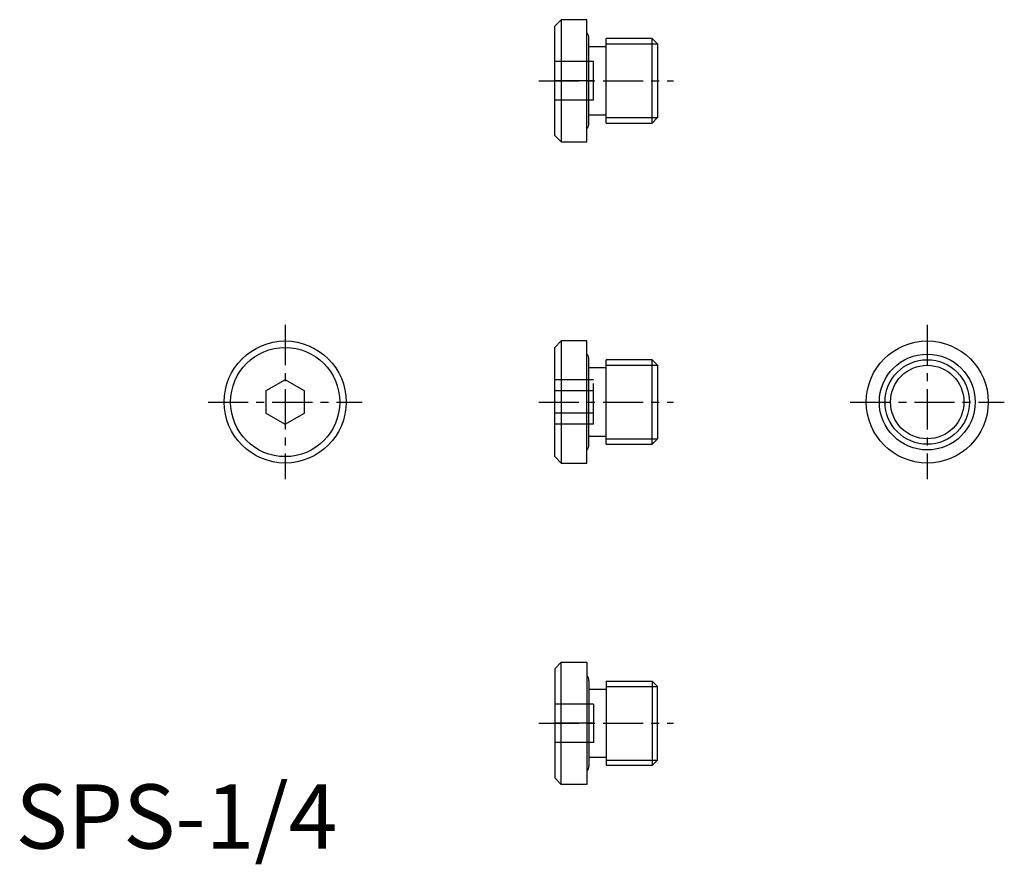
# Model space of a CAD drawing. Extents: x 1 to 154, y -2 to 129.
import ezdxf

# ---------------------------------------------------------------- set-up
doc = ezdxf.new("R2010")
doc.units = 0
doc.header["$LTSCALE"] = 5
doc.header["$MEASUREMENT"] = 0
doc.linetypes.add('CENTER', pattern=[2, 1.25, -0.25, 0.25, -0.25])
doc.linetypes.add('HIDDEN', pattern=[1.905, 1.27, -0.635])
doc.layers.get('0').update_dxf_attribs({"linetype": 'CONTINUOUS'})
for name, color, linetype in [('1', 1, 'CENTER'), ('2', 2, 'HIDDEN'), ('3', 3, 'CONTINUOUS')]:
    doc.layers.add(name, color=color, linetype=linetype)
doc.styles.add('Standard1', font='arial.ttf')

msp = doc.modelspace()

# ---------------------------------------------------------------- linework, layer by layer
for p, q in [((85, 129), (84, 128)), ((89, 129), (85, 129)), ((85, 129), (85, 110)), ((89, 110), (89, 129)), ((84, 111), (84, 128)), ((89.3, 112.88), (89.3, 126.12)), ((99.14, 126.08), (92, 126.08)), ((92, 112.92), (92, 126.08)), ((100, 125.22), (99.14, 126.08)), ((99.14, 112.92), (99.14, 126.08)), ((92, 124.8), (89.3, 124.8)), ((100, 125.22), (100, 113.78)), ((89.3, 114.2), (92, 114.2)), ((99.14, 112.92), (100, 113.78)), ((92, 112.92), (99.14, 112.92)), ((84, 111), (85, 110)), ((85, 110), (89, 110)), ((85, 79), (84, 78)), ((89, 79), (85, 79)), ((85, 79), (85, 60)), ((89, 60), (89, 79)), ((84, 61), (84, 78)), ((89.3, 62.87), (89.3, 76.12)), ((99.14, 76.08), (92, 76.08)), ((92, 62.92), (92, 76.08)), ((100, 75.22), (99.14, 76.08)), ((99.14, 62.92), (99.14, 76.08)), ((100, 75.22), (100, 63.78)), ((92, 74.8), (89.3, 74.8)), ((42, 72.96), (39, 71.23)), ((45, 71.23), (42, 72.96)), ((39, 71.23), (39, 67.77)), ((45, 67.77), (45, 71.23)), ((39, 67.77), (42, 66.04)), ((42, 66.04), (45, 67.77)), ((89.3, 64.2), (92, 64.2)), ((92, 62.92), (99.14, 62.92)), ((99.14, 62.92), (100, 63.78)), ((84, 61), (85, 60)), ((85, 60), (89, 60)), ((84, 28), (85, 29)), ((84, 28), (84, 11)), ((85, 29), (89, 29)), ((85, 10), (85, 29)), ((89, 29), (89, 10)), ((89.3, 26.12), (89.3, 12.88)), ((92, 26.08), (99.14, 26.08)), ((92, 26.08), (92, 12.92)), ((99.14, 26.08), (100, 25.22)), ((99.14, 26.08), (99.14, 12.92)), ((89.3, 24.8), (92, 24.8)), ((100, 13.78), (100, 25.22)), ((92, 14.2), (89.3, 14.2)), ((99.14, 12.92), (92, 12.92)), ((100, 13.78), (99.14, 12.92)), ((85, 10), (84, 11)), ((89, 10), (85, 10))]:
    msp.add_line(p, q)
for centre, radius in [((42, 69.5), 9.5), ((142, 69.5), 9.5), ((42, 69.5), 8.5), ((142, 69.5), 7.46), ((142, 69.5), 6.58)]:
    msp.add_circle(centre, radius)
for centre, start, end in [((87.97, 126.12), 0, 39.3231), ((87.97, 112.88), 320.6769, 0), ((87.97, 76.12), 0, 39.3231), ((87.97, 62.87), 320.6769, 0), ((87.97, 26.12), 0, 39.3231), ((87.97, 12.88), 320.6769, 0)]:
    msp.add_arc(centre, 1.33, start, end)
at = {"layer": '1'}
for p, q in [((81.5, 119.5), (102.5, 119.5)), ((42, 81.5), (42, 57.5)), ((142, 81.5), (142, 57.5)), ((30, 69.5), (54, 69.5)), ((81.5, 69.5), (102.5, 69.5)), ((130, 69.5), (154, 69.5)), ((81.5, 19.5), (102.5, 19.5))]:
    msp.add_line(p, q, dxfattribs=at)
at = {"layer": '2'}
for p, q in [((90, 122.5), (84, 122.5)), ((90, 116.5), (90, 122.5)), ((90, 119.5), (84, 119.5)), ((90, 116.5), (84, 116.5)), ((90, 72.96), (84, 72.96)), ((90, 66.04), (90, 72.96)), ((90, 71.23), (84, 71.23)), ((90, 67.77), (84, 67.77)), ((90, 66.04), (84, 66.04)), ((90, 22.5), (84, 22.5)), ((90, 22.5), (90, 16.5)), ((90, 19.5), (84, 19.5)), ((90, 16.5), (84, 16.5))]:
    msp.add_line(p, q, dxfattribs=at)
at = {"layer": '3'}
for p, q in [((92, 125.22), (100, 125.22)), ((92, 113.78), (100, 113.78)), ((92, 75.22), (100, 75.22)), ((92, 63.78), (100, 63.78)), ((92, 25.22), (100, 25.22)), ((92, 13.78), (100, 13.78))]:
    msp.add_line(p, q, dxfattribs=at)
msp.add_circle((142, 69.5), 5.72, dxfattribs=at)

# ---------------------------------------------------------------- texts
at = {"color": 3, "style": 'Standard1'}
msp.add_text('SPS-1/4', height=10, dxfattribs=at).set_placement((0, 0))

doc.saveas('drawing.dxf')
